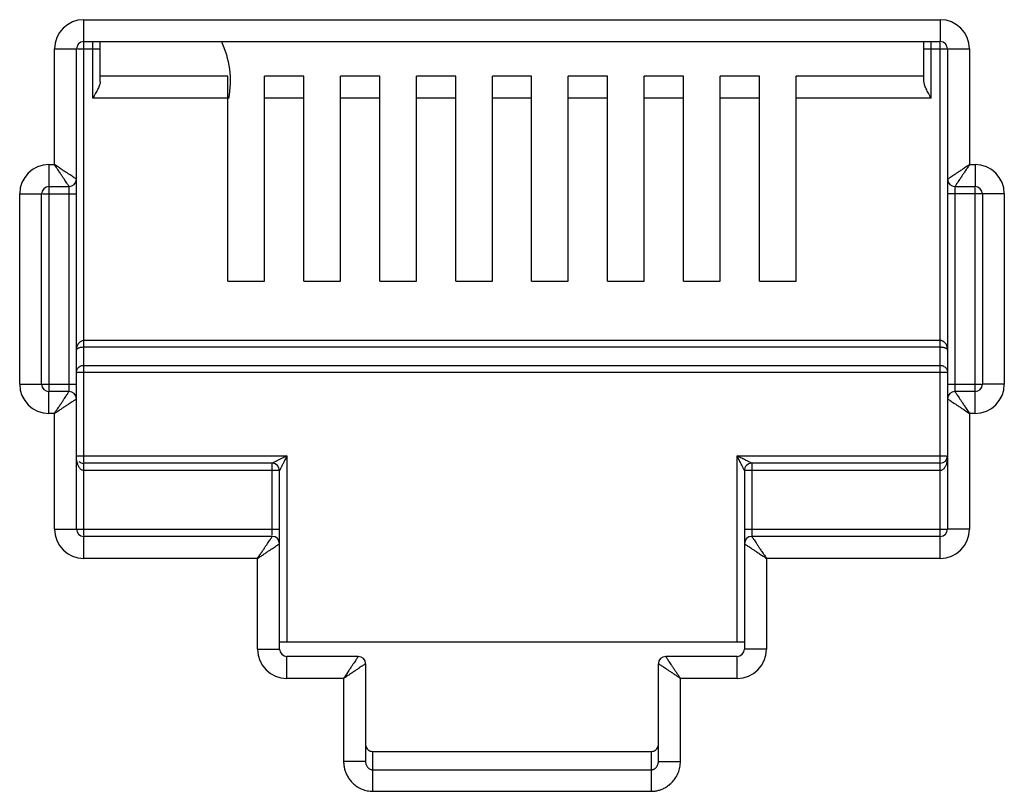
# Model space of a CAD drawing. Extents: x -1233.5 to -1173.2, y 411.4 to 458.
# Drawn here: x -1225.2 to -1225, y 439.3 to 439.4 of the extents above; entities that cross this region are included whole.
import ezdxf

# ---------------------------------------------------------------- set-up
doc = ezdxf.new("R2010")
doc.units = 0
doc.layers.get('0').update_dxf_attribs({"linetype": 'CONTINUOUS'})

# ---------------------------------------------------------------- blocks, each defined once
blk = doc.blocks.new('G5-PACHPANNEL-24-PORTAS')
at = {"linetype": 'Continuous'}
for p, q in [((-0.1227549814070699, 0.0195770587822608), (-0.1227549814070699, 0.0263424736841671)), ((-0.1227549814070699, 0.0263424736841671), (-0.1096641004000958, 0.0263424736841671)), ((-0.1096641004000958, 0.0263424736841671), (-0.1096641004000958, 0.0260068100685658)), ((-0.1232025328945383, 0.0241270938214484), (-0.1232025328945383, 0.0258949221966987)), ((-0.1232025328945383, 0.0258949221966987), (-0.1228668692788233, 0.0258949221966987)), ((-0.1228668692788233, 0.0239033180777142), (-0.1228668692788233, 0.0258949221966987)), ((-0.1228518791463102, 0.0258949221966987), (-0.1225032336951699, 0.0258949221966987)), ((-0.1227549814070699, 0.0260068100685658), (-0.1096641004000958, 0.0260068100685658)), ((-0.1226151215669233, 0.025143675057052), (-0.1226151215669233, 0.0260020536437651)), ((-0.1225032336951699, 0.0253938639443732), (-0.1225032336951699, 0.0260068100685658)), ((-0.1099130509151109, 0.0253938639443732), (-0.1099130509151109, 0.0260068100685658)), ((-0.1099130509151109, 0.0258949221966987), (-0.1092165489126273, 0.0258949221966987)), ((-0.1098011630433575, 0.025143675057052), (-0.1098011630433575, 0.0260010048766617)), ((-0.1096641004000958, 0.0181075263157027), (-0.1096641004000958, 0.0259925258941394)), ((-0.1095522125283423, 0.0258949221966987), (-0.1095522125283423, 0.0205561866135895)), ((-0.1092165489126273, 0.0258949221966987), (-0.1092165489126273, 0.0241270938214484)), ((-0.1205507903314356, 0.0254793386726533), (-0.1225032336951699, 0.0254793386726533)), ((-0.1205507903314356, 0.0223464782607152), (-0.1205507903314356, 0.0254793386726533)), ((-0.1199913509722137, 0.0223464782607152), (-0.1199913509722137, 0.0254793386726533)), ((-0.1193903532607692, 0.0254793386726533), (-0.1199913509722137, 0.0254793386726533)), ((-0.1193903532607692, 0.0223464782607152), (-0.1193903532607692, 0.0254793386726533)), ((-0.1188309139015473, 0.0223464782607152), (-0.1188309139015473, 0.0254793386726533)), ((-0.1182299161896481, 0.0254793386726533), (-0.1188309139015473, 0.0254793386726533)), ((-0.1182299161896481, 0.0223464782607152), (-0.1182299161896481, 0.0254793386726533)), ((-0.1176704768304262, 0.0223464782607152), (-0.1176704768304262, 0.0254793386726533)), ((-0.1170694791185269, 0.0254793386726533), (-0.1176704768304262, 0.0254793386726533)), ((-0.1170694791185269, 0.0223464782607152), (-0.1170694791185269, 0.0254793386726533)), ((-0.1165100397593051, 0.0223464782607152), (-0.1165100397593051, 0.0254793386726533)), ((-0.1159090420478606, 0.0254793386726533), (-0.1165100397593051, 0.0254793386726533)), ((-0.1159090420478606, 0.0223464782607152), (-0.1159090420478606, 0.0254793386726533)), ((-0.1153496026886387, 0.0223464782607152), (-0.1153496026886387, 0.0254793386726533)), ((-0.1147486049767394, 0.0254793386726533), (-0.1153496026886387, 0.0254793386726533)), ((-0.1147486049767394, 0.0223464782607152), (-0.1147486049767394, 0.0254793386726533)), ((-0.1141891656175176, 0.0223464782607152), (-0.1141891656175176, 0.0254793386726533)), ((-0.1135881679060731, 0.0254793386726533), (-0.1141891656175176, 0.0254793386726533)), ((-0.1135881679060731, 0.0223464782607152), (-0.1135881679060731, 0.0254793386726533)), ((-0.1130287285468512, 0.0223464782607152), (-0.1130287285468512, 0.0254793386726533)), ((-0.1124277308349519, 0.0254793386726533), (-0.1130287285468512, 0.0254793386726533)), ((-0.1124277308349519, 0.0223464782607152), (-0.1124277308349519, 0.0254793386726533)), ((-0.1118682914757301, 0.0223464782607152), (-0.1118682914757301, 0.0254793386726533)), ((-0.1099130509151109, 0.0254793386726533), (-0.1118682914757301, 0.0254793386726533)), ((-0.1205507903314356, 0.025143675057052), (-0.1226151215669233, 0.025143675057052)), ((-0.1193903532607692, 0.025143675057052), (-0.1199913509722137, 0.025143675057052)), ((-0.1182299161896481, 0.025143675057052), (-0.1188309139015473, 0.025143675057052)), ((-0.1170694791185269, 0.025143675057052), (-0.1176704768304262, 0.025143675057052)), ((-0.1159090420478606, 0.025143675057052), (-0.1165100397593051, 0.025143675057052)), ((-0.1147486049767394, 0.025143675057052), (-0.1153496026886387, 0.025143675057052)), ((-0.1135881679060731, 0.025143675057052), (-0.1141891656175176, 0.025143675057052)), ((-0.1124277308349519, 0.025143675057052), (-0.1130287285468512, 0.025143675057052)), ((-0.1098011630433575, 0.025143675057052), (-0.1118682914757301, 0.025143675057052)), ((-0.1232864487983534, 0.0241270938214484), (-0.1232864487983534, 0.0206739323972443)), ((-0.1232864487983534, 0.0241270938214484), (-0.1232025328945383, 0.0241270938214484)), ((-0.1092165489126273, 0.0241270938214484), (-0.1091326330088123, 0.0241270938214484)), ((-0.1091326330088123, 0.0241270938214484), (-0.1091326330088123, 0.0237914302058471)), ((-0.1232864487983534, 0.0237914302058471), (-0.1229787571505767, 0.0237914302058471)), ((-0.1229787571505767, 0.0206748855215437), (-0.1229787571505767, 0.0237866737811601)), ((-0.1228668692788233, 0.0185550778031711), (-0.1228668692788233, 0.0238938133861666)), ((-0.1094403246565889, 0.0237914302058471), (-0.1091326330088123, 0.0237914302058471)), ((-0.1237340002858218, 0.0207704576657761), (-0.1237340002858218, 0.02367954233398)), ((-0.1237340002858218, 0.02367954233398), (-0.1233983366701068, 0.02367954233398)), ((-0.1233983366701068, 0.0207704576657761), (-0.1233983366701068, 0.02367954233398)), ((-0.1233829740672263, 0.02367954233398), (-0.1228668692788233, 0.02367954233398)), ((-0.1086850815213438, 0.02367954233398), (-0.1095522125283423, 0.02367954233398)), ((-0.1094403246565889, 0.023775114478326), (-0.1094403246565889, 0.0206633262187097)), ((-0.1091326330088123, 0.0203229061784214), (-0.1091326330088123, 0.0237760676027392)), ((-0.1090207451370588, 0.02367954233398), (-0.1090207451370588, 0.0207704576657761)), ((-0.1086850815213438, 0.02367954233398), (-0.1086850815213438, 0.0207704576657761)), ((-0.1205507903314356, 0.0223464782607152), (-0.1199913509722137, 0.0223464782607152)), ((-0.1193903532607692, 0.0223464782607152), (-0.1188309139015473, 0.0223464782607152)), ((-0.1182299161896481, 0.0223464782607152), (-0.1176704768304262, 0.0223464782607152)), ((-0.1170694791185269, 0.0223464782607152), (-0.1165100397593051, 0.0223464782607152)), ((-0.1159090420478606, 0.0223464782607152), (-0.1153496026886387, 0.0223464782607152)), ((-0.1147486049767394, 0.0223464782607152), (-0.1141891656175176, 0.0223464782607152)), ((-0.1135881679060731, 0.0223464782607152), (-0.1130287285468512, 0.0223464782607152)), ((-0.1124277308349519, 0.0223464782607152), (-0.1118682914757301, 0.0223464782607152)), ((-0.1096641004000958, 0.0214372418195126), (-0.1227549814070699, 0.0214372418195126)), ((-0.1096641004000958, 0.0213344006381249), (-0.1227549814070699, 0.0213344006381249)), ((-0.1228668692788233, 0.0209540213382979), (-0.1095522125283423, 0.0209540213382979)), ((-0.1227549814070699, 0.021056862519572), (-0.1096641004000958, 0.021056862519572)), ((-0.1237340002858218, 0.0207704576657761), (-0.1228668692788233, 0.0207704576657761)), ((-0.1095522125283423, 0.0207704576657761), (-0.1090361077403941, 0.0207704576657761)), ((-0.1086850815213438, 0.0207704576657761), (-0.1090207451370588, 0.0207704576657761)), ((-0.1232864487983534, 0.0203229061784214), (-0.1232864487983534, 0.0206585697940227)), ((-0.1229787571505767, 0.0206585697940227), (-0.1232864487983534, 0.0206585697940227)), ((-0.1091326330088123, 0.0206585697940227), (-0.1094403246565889, 0.0206585697940227)), ((-0.1095522125283423, 0.0205466819221556), (-0.1095522125283423, 0.0185550778031711)), ((-0.1232025328945383, 0.0203229061784214), (-0.1232864487983534, 0.0203229061784214)), ((-0.1232025328945383, 0.0185550778031711), (-0.1232025328945383, 0.0203229061784214)), ((-0.1092165489126273, 0.0203229061784214), (-0.1092165489126273, 0.0185550778031711)), ((-0.1091326330088123, 0.0203229061784214), (-0.1092165489126273, 0.0203229061784214)), ((-0.1228668692788233, 0.0196739565216149), (-0.1196500929631838, 0.0196739565216149)), ((-0.1196500929631838, 0.0196739565216149), (-0.1196500929631838, 0.0168320045765995)), ((-0.1127689888439818, 0.0168320045765995), (-0.1127689888439818, 0.0196739565216149)), ((-0.1127689888439818, 0.0196739565216149), (-0.1095664967028824, 0.0196739565216149)), ((-0.1227549814070699, 0.0184585525345256), (-0.1227549814043414, 0.0195620686498614)), ((-0.1198738687066907, 0.0195620686498614), (-0.1227549814070699, 0.0195620686498614)), ((-0.1197619808349373, 0.0194501807779943), (-0.1227549814070699, 0.0194501807779943)), ((-0.1198738687066907, 0.0184595056588251), (-0.1198738687066907, 0.0195620686498614)), ((-0.1197619808349373, 0.0167201167047324), (-0.1197619808349373, 0.0194501807779943)), ((-0.1126571009722284, 0.0194501807779943), (-0.1126571009722284, 0.0183408067509845)), ((-0.1096641004000958, 0.0194501807779943), (-0.1126571009722284, 0.0194501807779943)), ((-0.1125452131004749, 0.0195620686498614), (-0.1125452131004749, 0.018447946355991)), ((-0.1096641004000958, 0.0195620686498614), (-0.1125452131004749, 0.0195620686498614)), ((-0.1232025328945383, 0.0185550778031711), (-0.1197619808349373, 0.0185550778031711)), ((-0.1126571009722284, 0.0185550778031711), (-0.1095675751316776, 0.0185550778031711)), ((-0.1092165489126273, 0.0185550778031711), (-0.1095522125283423, 0.0185550778031711)), ((-0.1227549814070699, 0.0181075263157027), (-0.1227549814070699, 0.018443189931304)), ((-0.1198738687066907, 0.018443189931304), (-0.1227549814070699, 0.018443189931304)), ((-0.1096641004000958, 0.018443189931304), (-0.1125452131004749, 0.018443189931304)), ((-0.1126571009722284, 0.0183313020594369), (-0.1126571009722284, 0.0167201167047324)), ((-0.1200976444506523, 0.0181075263157027), (-0.1227549814070699, 0.0181075263157027)), ((-0.1200976444506523, 0.0167201167047324), (-0.1200976444506523, 0.0181075263157027)), ((-0.1123214373565133, 0.0181075263157027), (-0.1123214373565133, 0.0167201167047324)), ((-0.1096641004000958, 0.0181075263157027), (-0.1123214373565133, 0.0181075263157027)), ((-0.1200976444506523, 0.0167201167047324), (-0.1197619808349373, 0.0167201167047324)), ((-0.1197619808349373, 0.0168320045765995), (-0.1126571009722284, 0.0168320045765995)), ((-0.1123214373565133, 0.0167201167047324), (-0.1126571009722284, 0.0167201167047324)), ((-0.1196500929631838, 0.0162725652173776), (-0.1196500929631838, 0.0166082288328653)), ((-0.1185591862126785, 0.0166082288328653), (-0.1196500929631838, 0.0166082288328653)), ((-0.1127689888439818, 0.0166082288328653), (-0.1138598955944872, 0.0166082288328653)), ((-0.1127689888439818, 0.0162725652173776), (-0.1127689888439818, 0.0166082288328653)), ((-0.1184472983404703, 0.0164963409609982), (-0.1184472983404703, 0.0150037579006721)), ((-0.1139717834666953, 0.0150037579006721), (-0.1139717834666953, 0.0164963409609982)), ((-0.1187829619561853, 0.0162725652173776), (-0.1196500929631838, 0.0162725652173776)), ((-0.1187829619561853, 0.0162725652173776), (-0.1187829619561853, 0.0150037579006721)), ((-0.1136361198509803, 0.0150037579006721), (-0.1136361198509803, 0.0162725652173776)), ((-0.1127689888439818, 0.0162725652173776), (-0.1136361198509803, 0.0162725652173776)), ((-0.1183354104687169, 0.0145462078468199), (-0.1183354104687169, 0.0151536864988202)), ((-0.1183354104759928, 0.0151536864988202), (-0.1140836713370845, 0.0151536864988202)), ((-0.1140836713384488, 0.0151536864988202), (-0.1140836713384488, 0.0145462078468199)), ((-0.1184472983404703, 0.0150037579006721), (-0.1187829619561853, 0.0150037579006721)), ((-0.1139717834666953, 0.0150037579006721), (-0.1136361198509803, 0.0150037579006721)), ((-0.1183354104687169, 0.0148745364070919), (-0.1140836713384488, 0.0148745364070919)), ((-0.1183354104687169, 0.0145462078468199), (-0.1140836713384488, 0.0145462078468199))]:
    blk.add_line(p, q, dxfattribs=at)
for centre, radius, start, end in [((-0.1227549814070699, 0.0258949221966987), 0.0004475506722725, 90, 180), ((-0.1096641004000958, 0.0258949221966987), 0.0004475501207399, 0, 90), ((-0.1227549814070699, 0.0258949221966987), 0.0001118878718532, 90, 180), ((-0.1219331649881497, 0.0254014966818659), 0.0014209759725361, 349.3448937459453, 25.54083999995597), ((-0.1096641004000958, 0.0258949221966987), 0.0001118878718532, 0, 90), ((-0.1232864487983534, 0.02367954233398), 0.0004475506722725, 90, 180), ((-0.1091326330088123, 0.02367954233398), 0.0004475506722725, 0, 90), ((-0.1232864487983534, 0.02367954233398), 0.0001118878718532, 90, 180), ((-0.1229787572015084, 0.0239033181283048), 0.0001118878466412, 270.0000258791017, 359.9999741207222), ((-0.1094403246565889, 0.0239033180777142), 0.0001118878718532, 180, 270), ((-0.1091326330088123, 0.02367954233398), 0.0001118878718532, 5.2305621e-09, 90), ((-0.1232864487983534, 0.0207704576657761), 0.0004475506722725, 180, 270), ((-0.1232864487983534, 0.0207704576657761), 0.0001118878718532, 180, 270), ((-0.1091326330088123, 0.0207704576657761), 0.0004475506722725, 270, 0), ((-0.1091326330088123, 0.0207704576657761), 0.0001118878718532, 270, 0), ((-0.1229787571505767, 0.0205466819221556), 0.0001118878718532, 0, 90), ((-0.109440324606112, 0.020546681871565), 0.0001118878466412, 90.00002587910171, 179.9999741207224), ((-0.1227549814070699, 0.0196739565216149), 0.0001118878718532, 229.1907800447636, 270), ((-0.1096641004000958, 0.0196739565216149), 0.0001118878718532, 270, 0), ((-0.1198738687066907, 0.0194501807779943), 0.0001118878718532, 0, 90), ((-0.1125452189562566, 0.0194501866340033), 0.0001118849438222, 89.9970012979444, 180.0029989463157), ((-0.1227549814070699, 0.0185550778031711), 0.0004475506722725, 180, 270), ((-0.1227549814070699, 0.0185550778031711), 0.0001118878718532, 180.0000000052305, 270), ((-0.1096641004000958, 0.0185550778031711), 0.0004475506722725, 270, 0), ((-0.1096641004000958, 0.0185550778031711), 0.0001118878718532, 270, 0), ((-0.1198738687066907, 0.0183313020594369), 0.0001118878718532, 0, 90), ((-0.112545213049998, 0.0183313020088463), 0.0001118878466412, 90.00002587910171, 179.9999741207224), ((-0.1196500929631838, 0.0167201167047324), 0.0004475506722725, 180, 270), ((-0.1196500929631838, 0.0167201167047324), 0.0001118878718532, 180, 270), ((-0.1127689888439818, 0.0167201167047324), 0.0004475506722725, 270, 0), ((-0.1127689888439818, 0.0167201167047324), 0.0001118878718532, 270, 0), ((-0.1185591865510105, 0.0164963406226662), 0.0001118877026788, 0.0001732819375445, 89.99982672102622), ((-0.1138598955944872, 0.0164963409609982), 0.0001118878718532, 90, 180)]:
    blk.add_arc(centre, radius, start, end, dxfattribs=at)
for points, start_tangent, end_tangent in [([(-0.1225125442447279, 0.0253451661346844), (-0.1225371481700677, 0.0252859503684704), (-0.1225728287240599, 0.0252178631393463), (-0.1226151215669233, 0.025143675057052)], (-0.3128892808531786, -0.9497896071905508), (-0.4999999997596344, -0.8660254039232137)), ([(-0.1225032336951699, 0.0253938639443732), (-0.1225125442447279, 0.0253451661346844)], (0, -1), (-0.3128892800860522, -0.9497896074432652)), ([(-0.1098011630433575, 0.025143675057052), (-0.1098432996759584, 0.0252175817562375), (-0.1098791305912528, 0.0252859382237603), (-0.1099037528797453, 0.0253452044175902), (-0.1099130509151109, 0.0253938639443732)], (-0.5000000000155344, 0.86602540377547), (0, 1)), ([(-0.1229085938057324, 0.0239311344689668), (-0.1229338799525976, 0.0239479926166268), (-0.1229647835752985, 0.0239685956908034), (-0.1230002516458626, 0.0239922408668463), (-0.1230402307955956, 0.0240188941211272), (-0.1230863017103729, 0.0240496063394176), (-0.1231400530336941, 0.0240854410179736), (-0.1232025328945383, 0.0241270938214484)], (-0.8320462200313155, 0.5547063076363923), (-0.8315181036549324, 0.555497653725113)), ([(-0.1230065738168378, 0.0238331546912605), (-0.1230234309514344, 0.0238584410602698), (-0.123044033460701, 0.0238893449345596), (-0.1230676789255085, 0.0239248130023953), (-0.1230943324067084, 0.0239647921249571), (-0.1231250451078267, 0.0240108628165672), (-0.1231608800267168, 0.0240646140010767), (-0.1232025328945383, 0.0241270938214484)], (-0.5546861911802456, 0.83205963086425), (-0.5554976536989562, 0.8315181036724064)), ([(-0.1092165489126273, 0.0241270938214484), (-0.1092686548217898, 0.0240923569809866), (-0.1093183492585013, 0.0240592264378847), (-0.1093644945563028, 0.0240284639619404), (-0.1094062107149512, 0.0240006529372749), (-0.1094428695350871, 0.0239762140234916), (-0.1094743234320958, 0.0239552448541645), (-0.109501502405692, 0.0239371257533776), (-0.1095237180684307, 0.0239223150279031), (-0.1095397990789024, 0.023911593393791), (-0.1095492149124766, 0.0239053162382561)], (-0.8317532505691287, -0.5551455036003518), (-0.832073907113487, -0.5546647754282726)), ([(-0.1092165489126273, 0.0241270938214484), (-0.1092512857544534, 0.0240749879130817), (-0.1092844162926667, 0.0240252934742102), (-0.1093151788413706, 0.023979148215517), (-0.1093429899542571, 0.0239374320913157), (-0.1093674290746094, 0.0239007733320023), (-0.1093883983985506, 0.0238693194469306), (-0.1094065178231176, 0.0238421404884548), (-0.1094213285227852, 0.0238199247544344), (-0.1094320493480154, 0.0238038436556281), (-0.1094383262447991, 0.0237944280171405)], (-0.5551455036782454, -0.8317532505171393), (-0.5546789237021199, -0.8320644756271344)), ([(-0.1228668692788233, 0.0239033180777142), (-0.1228765307650974, 0.0239097605424377), (-0.122889524011498, 0.023918421811004), (-0.1229085938057324, 0.0239311344689668)], (-0.8319234000993944, 0.5548904904276726), (-0.8320462195488539, 0.554706308360073)), ([(-0.1229787571505767, 0.0237914302058471), (-0.122985198990591, 0.0238010917159954), (-0.1229938611077159, 0.023814084919195), (-0.1230065738168378, 0.0238331546912605)], (-0.554784006488717, 0.8319944147314495), (-0.5546861903424155, 0.832059631422783)), ([(-0.1095492149124766, 0.0239053162382561), (-0.1095522125283423, 0.0239033180777142)], (-0.8320739167662683, -0.5546647609477648), (-0.8320911739451283, -0.5546388719181321)), ([(-0.1094383262447991, 0.0237944280171405), (-0.1094403246565889, 0.0237914302058471)], (-0.5546789254933966, -0.8320644744330159), (-0.5546717205002503, -0.8320692774506774)), ([(-0.1227549814070699, 0.0214372418195126), (-0.1227773965701999, 0.0214342369657743), (-0.1227994837067854, 0.0214250667581837), (-0.1228200793875658, 0.0214097050868531), (-0.1228385000504204, 0.0213878826095879), (-0.1228534261117602, 0.0213598129334969), (-0.1228632738116175, 0.0213267881813408), (-0.1228668692788233, 0.0212896849538993)], (-0.9999998832334076, 0.0004832526994269), (-0.0004430390205974001, -0.9999999018582084)), ([(-0.1095522125283423, 0.0212896849538993), (-0.1095545739185582, 0.0213198390758862), (-0.1095608383943727, 0.0213464986163672), (-0.1095700705268427, 0.0213696584906984), (-0.1095818489179692, 0.0213897215306815), (-0.1095959728218077, 0.0214067364657922), (-0.109612093238411, 0.021420330551905), (-0.1096295641809775, 0.0214300347682865), (-0.1096473527954913, 0.0214355804027946), (-0.1096641004000958, 0.0214372418195126)], (-0.0002678594026502001, 0.9999999641256696), (-0.9999999714621858, -0.0002389050604256)), ([(-0.1227549814070699, 0.0213344006381249), (-0.1227773991358845, 0.0213334950274202), (-0.1227994854302778, 0.0213307099501208), (-0.1228200762848246, 0.021326053648977), (-0.1228384962487325, 0.0213194440545976), (-0.1228534253405087, 0.0213109371990186), (-0.1228632737415864, 0.0213009309392192), (-0.1228668692788233, 0.0212896849538993)], (-0.9999999994442911, -3.333793637830001e-05), (-0.001481194231814199, -0.9999989030312222)), ([(-0.1095522125283423, 0.0212896849538993), (-0.1095545739431145, 0.021298823811776), (-0.1095608386340245, 0.0213069021077672), (-0.1095700713385668, 0.021313921002502), (-0.1095818499047709, 0.0213199995660034), (-0.1095959729668721, 0.0213251554172302), (-0.1096120922111368, 0.0213292762697393), (-0.1096295648462728, 0.0213322187778431), (-0.1096473535117184, 0.0213338980491926), (-0.1096641004000958, 0.0213344006381249)], (-0.0008920384876682, 0.9999996021335891), (-0.9999999998828576, 1.53063684833e-05)), ([(-0.1228668692788233, 0.0209540213382979), (-0.1228517047748028, 0.0210057185357755), (-0.1228103343164548, 0.0210433958518479), (-0.1227549814070699, 0.021056862519572)], (0, 1), (1, 0)), ([(-0.1096641004000958, 0.021056862519572), (-0.1096079538970116, 0.0210429766581228), (-0.1095669358137457, 0.0210050147475158), (-0.1095522125283423, 0.0209540213382979)], (1, 0), (0, -1)), ([(-0.1232025328945383, 0.0203229061784214), (-0.1231677960527122, 0.0203750120867881), (-0.1231346655144989, 0.0204247065257732), (-0.123103902965795, 0.0204708517842391), (-0.1230760918529086, 0.0205125679085541), (-0.1230516527325562, 0.0205492266677538), (-0.123030683408615, 0.0205806805529392), (-0.123012563984048, 0.020607859511415), (-0.1229977532843804, 0.0206300752453217), (-0.1229870324591502, 0.0206461563442417), (-0.1229807555623665, 0.0206555719826156)], (0.5551455036782454, 0.8317532505171393), (0.5546789237021199, 0.8320644756271344)), ([(-0.1229807555623665, 0.0206555719826156), (-0.1229787571505767, 0.0206585697940227)], (0.5546789254933966, 0.8320644744330159), (0.5546717205002503, 0.8320692774506774)), ([(-0.1094403246565889, 0.0206585697940227), (-0.1094338828170294, 0.0206489082838743), (-0.1094252206994497, 0.0206359150806748), (-0.1094125079903279, 0.020616845308723)], (0.554784006488717, -0.8319944147314495), (0.5546861903424155, -0.832059631422783)), ([(-0.1232025328945383, 0.0203229061784214), (-0.1231504269853758, 0.0203576430188832), (-0.1231007325486644, 0.0203907735618714), (-0.1230545872508628, 0.0204215360379294), (-0.1230128710922145, 0.0204493470625948), (-0.1229762122720785, 0.0204737859762645), (-0.1229447583750698, 0.0204947551457053), (-0.1229175794014736, 0.0205128742464922), (-0.1228953637387349, 0.0205276849720804), (-0.1228792827282632, 0.0205384066060788), (-0.122869866894689, 0.0205446837615)], (0.8317532505691287, 0.5551455036003518), (0.832073907113487, 0.5546647754282726)), ([(-0.122869866894689, 0.0205446837615), (-0.1228668692788233, 0.0205466819221556)], (0.8320739167662683, 0.5546647609477648), (0.8320911739451283, 0.5546388719181321)), ([(-0.1095522125283423, 0.0205466819221556), (-0.1095425510420682, 0.0205402394574321), (-0.1095295577956676, 0.0205315781888658), (-0.1095104880014333, 0.020518865530903)], (0.8319234000993944, -0.5548904904276726), (0.8320462195488539, -0.554706308360073)), ([(-0.1095104880014333, 0.020518865530903), (-0.109485201854568, 0.0205020073832429), (-0.1094542982318671, 0.0204814043090664), (-0.109418830161303, 0.0204577591329098), (-0.1093788510115701, 0.0204311058787425), (-0.1093327800967927, 0.0204003936604522), (-0.1092790287734715, 0.0203645589817825), (-0.1092165489126273, 0.0203229061784214)], (0.8320462200313155, -0.5547063076363923), (0.8315181036549324, -0.555497653725113)), ([(-0.1094125079903279, 0.020616845308723), (-0.1093956508557312, 0.0205915589396), (-0.1093750483464646, 0.0205606550651965), (-0.1093514028812024, 0.0205251869974745), (-0.1093247494004572, 0.0204852078749127), (-0.1092940366993389, 0.0204391371833026), (-0.1092582017799941, 0.0203853859986794), (-0.1092165489126273, 0.0203229061784214)], (0.5546861911802456, -0.83205963086425), (0.5554976536989562, -0.8315181036724064)), ([(-0.1227549814070699, 0.0194501807779943), (-0.1227741619773042, 0.0194534911609026), (-0.1227902167288448, 0.0194615652950461), (-0.1228040883547692, 0.0194728854636424), (-0.122816625806081, 0.0194872080014648), (-0.1228281023804811, 0.0195045803172889), (-0.1228385387257731, 0.0195251353474078), (-0.1228477524182381, 0.0195488591033382), (-0.1228554962644921, 0.0195756591814416), (-0.1228614971241768, 0.0196054501823255), (-0.1228654323144838, 0.0196382084377547)], (-0.9999999891679152, 0.0001471875315402), (-0.0806342330797339, 0.9967437586740351)), ([(-0.1196500929631838, 0.0196739565216149), (-0.1196813796104834, 0.0196583129976489), (-0.1197089786669494, 0.0196445135487693), (-0.1197333742616138, 0.0196323157230154), (-0.1197551324330561, 0.019621436844659), (-0.1197748283193505, 0.0196115891026239), (-0.1197930095040647, 0.0196024988073305), (-0.1198101644381495, 0.0195939217769592), (-0.1198263285800749, 0.0195858401121996), (-0.1198411029840827, 0.019578452648716), (-0.1198539655902095, 0.0195720197835954), (-0.1198643255124807, 0.0195668376586582), (-0.1198713088024306, 0.0195633471223573)], (-0.8945727081740154, -0.4469224427014248), (-0.8945864131586801, -0.4468950093611329)), ([(-0.1196500929631838, 0.0196739565216149), (-0.1196657364989733, 0.0196426698809091), (-0.119679535999694, 0.0196150708520691), (-0.1196917339257197, 0.0195906753182271), (-0.1197026129184451, 0.0195689172297762), (-0.1197124608179365, 0.0195492214812703), (-0.1197215512975163, 0.0195310405044893), (-0.119730128565152, 0.0195138859249937), (-0.1197382103118798, 0.0194977221423187), (-0.1197455973456272, 0.0194829474437484), (-0.1197520292853369, 0.0194700826995131), (-0.1197572110877445, 0.0194597195713868), (-0.1197607002968652, 0.0194527417083919)], (-0.4469224424632082, -0.8945727082930265), (-0.4472375049832965, -0.8944152358587792)), ([(-0.1127313050092198, 0.0196551141336841), (-0.1127689888439818, 0.0196739565216149)], (-0.8943713828252388, 0.4473251944427794), (-0.8946393064301018, 0.4467891128824274)), ([(-0.1127501464075067, 0.0196362727131145), (-0.1127689888439818, 0.0196739565216149)], (-0.4473245402893129, 0.894371710003707), (-0.4467891128622603, 0.8946393064401735)), ([(-0.112682899763513, 0.0195017785719074), (-0.1126929956576532, 0.01952197129458), (-0.1127046813694505, 0.019545343110849), (-0.1127180293510719, 0.0195720393868442), (-0.1127331560333005, 0.0196022919889174), (-0.1127501464075067, 0.0196362727131145)], (-0.4488850763364795, 0.8935894964928769), (-0.4473245416559327, 0.8943717093201853)), ([(-0.1125968091455434, 0.019587868870417), (-0.1126170020270365, 0.019597965048888), (-0.1126403744692652, 0.0196096503383387), (-0.1126670712383202, 0.0196229977758549), (-0.1126973241734959, 0.0196381239585435), (-0.1127313050092198, 0.0196551141336841)], (-0.8944173101270546, 0.447233356699927), (-0.8943713828264002, 0.4473251944404569)), ([(-0.1125452131004749, 0.0195620686498614), (-0.1125554883215045, 0.0195672032442644), (-0.1125660597626847, 0.0195724905782981), (-0.1125798259486146, 0.0195793759642129), (-0.1125968091455434, 0.019587868870417)], (-0.8946703384460883, 0.4467269697530717), (-0.8944173098650852, 0.4472333572238369)), ([(-0.1095522125283423, 0.0196739565216149), (-0.1095536251400517, 0.0196385106427215), (-0.1095575267336244, 0.0196058115270717), (-0.1095634591292764, 0.0195761777748658), (-0.1095710740701179, 0.0195496196331533), (-0.1095802536392512, 0.019525787885641), (-0.1095910788499168, 0.0195044092378112), (-0.1096034525212417, 0.0194859080747847), (-0.1096171136705379, 0.0194708693862822), (-0.1096317565634308, 0.0194597329824546), (-0.1096473057141338, 0.0194527148568113), (-0.1096475821836975, 0.0194526319354509)], (-3.95965742375e-05, -0.9999999992160556), (-0.9585273490520942, -0.2850005633663993)), ([(-0.1126571009722284, 0.0194501807779943), (-0.1126622364995455, 0.0194604511724492), (-0.1126675237396739, 0.0194710251171273), (-0.1126744080934259, 0.0194847939682177), (-0.112682899763513, 0.0195017785719074)], (0.195769220934557, -0.980649994715075), (-0.4488850759981693, 0.8935894966628233)), ([(-0.1096475821836975, 0.0194526319354509), (-0.1096641004000958, 0.0194501807779943)], (-0.9585273475676094, -0.2850005683590887), (-0.9999999037755236, -0.000438690031372)), ([(-0.1200976444506523, 0.0181075263157027), (-0.1200629076088262, 0.0181596322240694), (-0.1200297770706129, 0.0182093266630545), (-0.119999014521909, 0.0182554719216341), (-0.1199712034090226, 0.0182971880458354), (-0.1199467642886702, 0.0183338468051488), (-0.119925794964729, 0.0183653006902205), (-0.119907675540162, 0.0183924796486963), (-0.1198928648404944, 0.018414695382603), (-0.1198821440152642, 0.018430776481523), (-0.1198758671184805, 0.0184401921200106)], (0.5551455036782454, 0.8317532505171393), (0.5546789237021199, 0.8320644756271344)), ([(-0.1198758671184805, 0.0184401921200106), (-0.1198738687066907, 0.018443189931304)], (0.5546789254933966, 0.8320644744330159), (0.5546717205002503, 0.8320692774506774)), ([(-0.1125452131004749, 0.018443189931304), (-0.1125387712609154, 0.0184335284211557), (-0.1125301091433357, 0.0184205352179561), (-0.1125173964342139, 0.018401465446118)], (0.554784006488717, -0.8319944147314495), (0.5546861903424155, -0.832059631422783)), ([(-0.1125173964342139, 0.018401465446118), (-0.1125005392996172, 0.0183761790768813), (-0.1124799367903506, 0.0183452752025915), (-0.1124562913255431, 0.0183098071347558), (-0.1124296378443432, 0.018269828012194), (-0.1123989251432249, 0.0182237573205839), (-0.1123630902238801, 0.0181700061360743), (-0.1123214373565133, 0.0181075263157027)], (0.5546861911802456, -0.83205963086425), (0.5554976536989562, -0.8315181036724064)), ([(-0.1200976444506523, 0.0181075263157027), (-0.1200455385414898, 0.0181422631561645), (-0.1199958441047784, 0.0181753936992664), (-0.1199496988069768, 0.0182061561752107), (-0.1199079826483285, 0.0182339671998761), (-0.1198713238281925, 0.0182584061136595), (-0.1198398699311838, 0.0182793752829866), (-0.1198126909575876, 0.0182974943837735), (-0.1197904752943941, 0.0183123051093617), (-0.1197743942843772, 0.0183230267433601), (-0.119764978450803, 0.0183293038987813)], (0.8317532505691287, 0.5551455036003518), (0.832073907113487, 0.5546647754282726)), ([(-0.119764978450803, 0.0183293038987813), (-0.1197619808349373, 0.0183313020594369)], (0.8320739167662683, 0.5546647609477648), (0.8320911739451283, 0.5546388719181321)), ([(-0.1126571009722284, 0.0183313020594369), (-0.1126474394859542, 0.0183248595947134), (-0.1126344462395536, 0.0183161983261471), (-0.1126153764453193, 0.018303485668298)], (0.8319234000993944, -0.5548904904276726), (0.8320462195488539, -0.554706308360073)), ([(-0.1126153764453193, 0.018303485668298), (-0.112590090298454, 0.0182866275205242), (-0.1125591866762079, 0.0182660244463477), (-0.1125237186051891, 0.0182423792701911), (-0.1124837394554561, 0.0182157260160239)], (0.8320462200254598, -0.5547063076451756), (0.8320632944089885, -0.554680695623402)), ([(-0.1124837394554561, 0.0182157260160239), (-0.1124376685406787, 0.0181850137977335), (-0.1123839172173575, 0.0181491791191775), (-0.1123214373565133, 0.0181075263157027)], (0.8320632941042466, -0.5546806960805377), (0.8315181037093871, -0.5554976536436003)), ([(-0.1185870483550389, 0.016566436503922), (-0.1186035661394271, 0.0165416606614599), (-0.1186235836871674, 0.0165116342988085), (-0.1186465289069929, 0.0164772158007054), (-0.1186729907685731, 0.0164375237777677)], (-0.5547229677391377, -0.8320351128784672), (-0.5546819568942865, -0.8320624536030482)), ([(-0.1185591862126785, 0.0166082288328653), (-0.1185657170535705, 0.0165984313925947), (-0.1185744164031348, 0.0165853829952312), (-0.1185870483550389, 0.016566436503922)], (-0.5546087222957164, -0.8321112696950528), (-0.5547229666766229, -0.8320351135868524)), ([(-0.1138582212879555, 0.0166057176940058), (-0.1138598955944872, 0.0166082288328653)], (-0.5547375641329643, 0.8320253811872721), (-0.5547617568635852, 0.832009250622629)), ([(-0.1136361198509803, 0.0162725652173776), (-0.1136685844116982, 0.0163212625735696), (-0.1136990412010164, 0.01636694691922), (-0.1137277104676286, 0.0164099524439507), (-0.1137540798285954, 0.0164495062823562), (-0.1137777251283296, 0.0164849746911386), (-0.1137983284561415, 0.0165158794696936), (-0.1138161754511202, 0.016542649563462), (-0.1138315482567123, 0.0165657080619894), (-0.1138440086156152, 0.0165843980831824), (-0.1138529739255318, 0.0165978468307913), (-0.1138582212879555, 0.0166057176940058)], (-0.5551225524196429, 0.83176856865062), (-0.5547375752023747, 0.8320253738069471)), ([(-0.1186729907685731, 0.0164375237777677), (-0.1187040547047218, 0.0163909253718657), (-0.1187406878407273, 0.0163359772345757), (-0.1187829619561853, 0.0162725652173776)], (-0.5546819565475598, -0.8320624538341885), (-0.555453408242775, -0.831547660252547)), ([(-0.1184890907989029, 0.0164684796463917), (-0.1185138667833598, 0.0164519621723685), (-0.1185438931488534, 0.0164319443149452), (-0.1185783115865888, 0.0164089987749776), (-0.1186180035692814, 0.0163825367484378)], (-0.8320486097322618, -0.5547027231252885), (-0.8320602421239195, -0.5546852742562077)), ([(-0.1184472983404703, 0.0164963409609982), (-0.1184570957552751, 0.0164898094453747), (-0.1184701441743527, 0.0164811107183596), (-0.1184890907989029, 0.0164684796463917)], (-0.8320500096625191, -0.5547006232379788), (-0.832048610043731, -0.5547027226580877)), ([(-0.1139692724500492, 0.0164946666742481), (-0.1139717834666953, 0.0164963409609982)], (-0.8320153563494447, 0.5547525996322203), (-0.8320005633689074, 0.5547747854344328)), ([(-0.1136361198509803, 0.0162725652173776), (-0.1136848172009195, 0.0163050297878726), (-0.113730501516784, 0.0163354866244845), (-0.1137735069296468, 0.0163641560995984), (-0.113813060677785, 0.0163905256902126), (-0.1138485290116478, 0.0164141712774608), (-0.1138794338444313, 0.0164347746421072), (-0.1139062040379031, 0.0164526215047545), (-0.1139292626598944, 0.0164679938394556), (-0.1139479527514595, 0.016480453578879), (-0.1139614014750805, 0.0164894190210134), (-0.1139692724500492, 0.0164946666742481)], (-0.8317685686153112, 0.5551225524725476), (-0.8320153464433117, 0.5547526144893923)), ([(-0.1186180035692814, 0.0163825367484378), (-0.1186646018559259, 0.0163514725619507), (-0.1187195499510381, 0.0163148393517076), (-0.1187829619561853, 0.0162725652173776)], (-0.8320602424021466, -0.554685273838851), (-0.8315476603685406, -0.5554534080691254)), ([(-0.1184472983404703, 0.0152680740122833), (-0.1184320321126506, 0.0152103941227324), (-0.1183908833058922, 0.0151687350110024), (-0.118335410482814, 0.0151536864988202)], (0, -1), (1, 0)), ([(-0.1140836713357203, 0.0151536864988202), (-0.1140281985071851, 0.0151687350075918), (-0.113987049696334, 0.0152103941196629), (-0.1139717834666953, 0.0152680740122833)], (1, 0), (0, 1)), ([(-0.1187829619561853, 0.0150037579006721), (-0.1187787373060019, 0.0149410388036131), (-0.1187673550311956, 0.0148839818599527), (-0.1187493154352524, 0.0148297049909161), (-0.1187237305980489, 0.0147762797162159), (-0.1186888121746961, 0.0147230161271637), (-0.118641862264667, 0.0146702988720335), (-0.118580817970269, 0.0146211305129782), (-0.118506577932294, 0.014580996371592), (-0.118423234556758, 0.0145551055235274), (-0.1183354104687169, 0.0145462078468199)], (-3.7424136679e-06, -0.9999999999929972), (0.9999999974054112, 7.20359481344e-05)), ([(-0.1184472983404703, 0.0150037579006721), (-0.118446242760001, 0.0149860494518635), (-0.1184433982025439, 0.0149699369712835), (-0.1184388891492745, 0.0149546081314611), (-0.1184324942300918, 0.0149395202976166), (-0.1184237666775516, 0.0149244786699683), (-0.1184120345678821, 0.0149095938522805), (-0.1183967743982066, 0.0148957052613241), (-0.1183782036250704, 0.0148843626159305), (-0.118357361325252, 0.014877048503422), (-0.1183354104687169, 0.0148745364070919)], (-3.885030467200001e-06, -0.9999999999924534), (0.9999999977076802, 6.77099683388e-05)), ([(-0.1140836713384488, 0.0148745364070919), (-0.1140686232920416, 0.0148757104690276), (-0.1140547697477814, 0.0148789218573029), (-0.1140414682395203, 0.0148840812097433), (-0.1140282846895388, 0.0148914794557413), (-0.1140150649525822, 0.0149016789201824), (-0.1140020102893686, 0.0149154199430086), (-0.1139899557151693, 0.0149331622064892), (-0.1139802345028329, 0.0149544898437171), (-0.1139739563063813, 0.0149784139894109), (-0.1139717834666953, 0.0150037579006721)], (0.9999999999892796, -4.6304502622e-06), (-3.010147100660001e-05, 0.9999999995469508)), ([(-0.1140836713384488, 0.0145462078468199), (-0.1140234708809658, 0.0145503666988134), (-0.1139680477340335, 0.0145617412322281), (-0.1139148381880659, 0.014580013808768), (-0.1138621041632177, 0.0146062136108185), (-0.1138092324099489, 0.014642327710817), (-0.113757031131172, 0.01469096915514), (-0.1137088188083908, 0.0147537814890484), (-0.1136699318108185, 0.0148292963579024), (-0.1136448145916802, 0.0149140095494431), (-0.1136361198509803, 0.0150037579006721)], (0.9999999999877428, -4.9511996273e-06), (-3.937387562149999e-05, 0.999999999224849))]:
    blk.add_spline(points, degree=3, dxfattribs=dict(at, start_tangent=start_tangent, end_tangent=end_tangent))

msp = doc.modelspace()

# ---------------------------------------------------------------- block references
at = {"xscale": 12, "yscale": 12, "zscale": 12}
msp.add_blockref('G5-PACHPANNEL-24-PORTAS', (-1223.70182472477, 439.0862507207171), dxfattribs=at)

doc.saveas('drawing.dxf')
